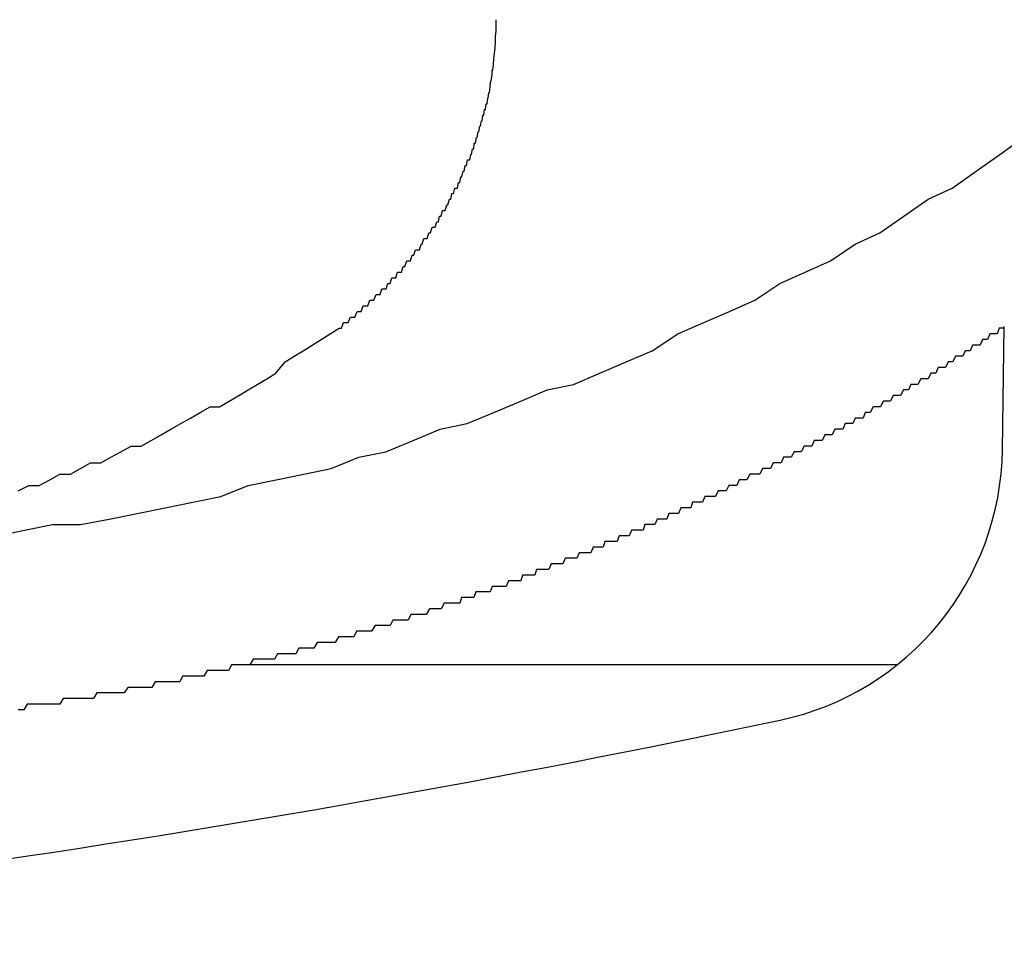
# Model space of a CAD drawing. Extents: x -46 to 21677, y -746 to 14597.
# Drawn here: x 2292 to 2309, y 12400 to 12416 of the extents above; entities that cross this region are included whole.
import ezdxf

# ---------------------------------------------------------------- set-up
doc = ezdxf.new("R2010")
doc.units = 0
doc.header["$LTSCALE"] = 70
doc.layers.add('_0-1_LAYER_1', color=7, linetype='CONTINUOUS')

msp = doc.modelspace()

# ---------------------------------------------------------------- linework, layer by layer
at = {"layer": '_0-1_LAYER_1', "color": 7, "linetype": 'Continuous'}
for p, q in [((2300, 12416.4), (2300, 12416.5)), ((2300, 12416.3), (2300, 12416.4)), ((2299.99, 12416.2), (2300, 12416.3)), ((2299.99, 12416.1), (2299.99, 12416.2)), ((2299.97, 12415.9), (2299.98, 12416)), ((2299.98, 12416), (2299.99, 12416.1)), ((2299.96, 12415.8), (2299.97, 12415.9)), ((2299.94, 12415.6), (2299.95, 12415.7)), ((2299.95, 12415.7), (2299.96, 12415.8)), ((2299.91, 12415.4), (2299.92, 12415.5)), ((2299.92, 12415.5), (2299.93, 12415.5)), ((2299.93, 12415.5), (2299.93, 12415.6)), ((2299.93, 12415.6), (2299.94, 12415.6)), ((2299.88, 12415.2), (2299.89, 12415.3)), ((2299.89, 12415.3), (2299.9, 12415.4)), ((2299.9, 12415.4), (2299.91, 12415.4)), ((2299.84, 12415), (2299.85, 12415.1)), ((2299.85, 12415.1), (2299.86, 12415.1)), ((2299.86, 12415.1), (2299.87, 12415.2)), ((2299.87, 12415.2), (2299.88, 12415.2)), ((2299.81, 12414.9), (2299.82, 12415)), ((2299.82, 12415), (2299.84, 12415)), ((2299.75, 12414.7), (2299.76, 12414.8)), ((2299.76, 12414.8), (2299.78, 12414.8)), ((2299.78, 12414.8), (2299.79, 12414.9)), ((2299.79, 12414.9), (2299.8, 12414.9)), ((2299.8, 12414.9), (2299.81, 12414.9)), ((2299.69, 12414.5), (2299.71, 12414.6)), ((2299.71, 12414.6), (2299.72, 12414.6)), ((2299.72, 12414.6), (2299.74, 12414.7)), ((2299.74, 12414.7), (2299.75, 12414.7)), ((2299.63, 12414.3), (2299.65, 12414.4)), ((2299.65, 12414.4), (2299.66, 12414.4)), ((2299.66, 12414.4), (2299.68, 12414.5)), ((2299.68, 12414.5), (2299.69, 12414.5)), ((2308.98, 12414.1), (2309.4, 12414.4)), ((2299.6, 12414.2), (2299.61, 12414.3)), ((2299.61, 12414.3), (2299.63, 12414.3)), ((2299.53, 12414), (2299.55, 12414.1)), ((2299.55, 12414.1), (2299.56, 12414.1)), ((2299.56, 12414.1), (2299.58, 12414.2)), ((2299.58, 12414.2), (2299.6, 12414.2)), ((2308.56, 12413.8), (2308.98, 12414.1)), ((2299.43, 12413.8), (2299.45, 12413.9)), ((2299.45, 12413.9), (2299.47, 12413.9)), ((2299.47, 12413.9), (2299.49, 12414)), ((2299.49, 12414), (2299.51, 12414)), ((2299.51, 12414), (2299.53, 12414)), ((2299.35, 12413.6), (2299.37, 12413.7)), ((2299.37, 12413.7), (2299.39, 12413.7)), ((2299.39, 12413.7), (2299.41, 12413.8)), ((2299.41, 12413.8), (2299.43, 12413.8)), ((2308.13, 12413.5), (2308.56, 12413.8)), ((2299.31, 12413.5), (2299.33, 12413.6)), ((2299.33, 12413.6), (2299.35, 12413.6)), ((2299.19, 12413.3), (2299.21, 12413.4)), ((2299.21, 12413.4), (2299.24, 12413.4)), ((2299.24, 12413.4), (2299.26, 12413.5)), ((2299.26, 12413.5), (2299.28, 12413.5)), ((2299.28, 12413.5), (2299.31, 12413.5)), ((2307.7, 12413.3), (2308.13, 12413.5)), ((2299.09, 12413.1), (2299.12, 12413.2)), ((2299.12, 12413.2), (2299.14, 12413.2)), ((2299.14, 12413.2), (2299.17, 12413.3)), ((2299.17, 12413.3), (2299.19, 12413.3)), ((2307.27, 12413), (2307.7, 12413.3)), ((2298.97, 12412.9), (2298.99, 12413)), ((2298.99, 12413), (2299.02, 12413)), ((2299.02, 12413), (2299.04, 12413.1)), ((2299.04, 12413.1), (2299.07, 12413.1)), ((2299.07, 12413.1), (2299.09, 12413.1)), ((2306.84, 12412.7), (2307.27, 12413)), ((2298.91, 12412.8), (2298.94, 12412.9)), ((2298.94, 12412.9), (2298.97, 12412.9)), ((2298.77, 12412.6), (2298.8, 12412.7)), ((2298.8, 12412.7), (2298.83, 12412.7)), ((2298.83, 12412.7), (2298.86, 12412.8)), ((2298.86, 12412.8), (2298.88, 12412.8)), ((2298.88, 12412.8), (2298.91, 12412.8)), ((2306.4, 12412.5), (2306.84, 12412.7)), ((2298.63, 12412.4), (2298.66, 12412.5)), ((2298.66, 12412.5), (2298.68, 12412.5)), ((2298.68, 12412.5), (2298.71, 12412.6)), ((2298.71, 12412.6), (2298.74, 12412.6)), ((2298.74, 12412.6), (2298.77, 12412.6)), ((2305.96, 12412.2), (2306.4, 12412.5)), ((2298.47, 12412.2), (2298.5, 12412.3)), ((2298.5, 12412.3), (2298.53, 12412.3)), ((2298.53, 12412.3), (2298.56, 12412.4)), ((2298.56, 12412.4), (2298.59, 12412.4)), ((2298.59, 12412.4), (2298.63, 12412.4)), ((2298.37, 12412.1), (2298.41, 12412.2)), ((2298.41, 12412.2), (2298.44, 12412.2)), ((2298.44, 12412.2), (2298.47, 12412.2)), ((2305.51, 12412), (2305.96, 12412.2)), ((2298.21, 12411.9), (2298.24, 12412)), ((2298.24, 12412), (2298.28, 12412)), ((2298.28, 12412), (2298.31, 12412)), ((2298.31, 12412), (2298.34, 12412.1)), ((2298.34, 12412.1), (2298.37, 12412.1)), ((2305.06, 12411.8), (2305.51, 12412)), ((2298.04, 12411.7), (2298.07, 12411.8)), ((2298.07, 12411.8), (2298.11, 12411.8)), ((2298.11, 12411.8), (2298.14, 12411.9)), ((2298.14, 12411.9), (2298.17, 12411.9)), ((2298.17, 12411.9), (2298.21, 12411.9)), ((2304.61, 12411.5), (2305.06, 12411.8)), ((2297.82, 12411.5), (2297.86, 12411.6)), ((2297.86, 12411.6), (2297.89, 12411.6)), ((2297.89, 12411.6), (2297.93, 12411.6)), ((2297.93, 12411.6), (2297.96, 12411.7)), ((2297.96, 12411.7), (2298, 12411.7)), ((2298, 12411.7), (2298.04, 12411.7)), ((2297.71, 12411.4), (2297.75, 12411.5)), ((2297.75, 12411.5), (2297.78, 12411.5)), ((2297.78, 12411.5), (2297.82, 12411.5)), ((2304.16, 12411.3), (2304.61, 12411.5)), ((2297.48, 12411.2), (2297.52, 12411.3)), ((2297.52, 12411.3), (2297.56, 12411.3)), ((2297.56, 12411.3), (2297.59, 12411.3)), ((2297.59, 12411.3), (2297.63, 12411.4)), ((2297.63, 12411.4), (2297.67, 12411.4)), ((2297.67, 12411.4), (2297.71, 12411.4)), ((2303.7, 12411.1), (2304.16, 12411.3)), ((2297.24, 12411), (2297.28, 12411.1)), ((2297.28, 12411.1), (2297.32, 12411.1)), ((2297.32, 12411.1), (2297.36, 12411.1)), ((2297.36, 12411.1), (2297.4, 12411.2)), ((2297.4, 12411.2), (2297.44, 12411.2)), ((2297.44, 12411.2), (2297.48, 12411.2)), ((2303.24, 12410.9), (2303.7, 12411.1)), ((2296.88, 12410.8), (2297.04, 12410.9)), ((2297.04, 12410.9), (2297.2, 12411)), ((2297.2, 12411), (2297.24, 12411)), ((2302.78, 12410.6), (2303.24, 12410.9)), ((2308.8, 12410.9), (2308.76, 12410.8)), ((2308.84, 12410.9), (2308.8, 12410.9)), ((2308.89, 12410.9), (2308.84, 12410.9)), ((2308.93, 12410.9), (2308.89, 12410.9)), ((2308.97, 12411), (2308.93, 12410.9)), ((2309.02, 12411), (2308.97, 12411)), ((2309.06, 12411), (2309.02, 12411)), ((2309.028, 12408.837), (2309.059, 12411.03)), ((2296.72, 12410.7), (2296.88, 12410.8)), ((2308.67, 12410.8), (2308.63, 12410.7)), ((2308.71, 12410.8), (2308.67, 12410.8)), ((2308.76, 12410.8), (2308.71, 12410.8)), ((2296.4, 12410.5), (2296.56, 12410.6)), ((2296.56, 12410.6), (2296.72, 12410.7)), ((2302.32, 12410.4), (2302.78, 12410.6)), ((2308.36, 12410.6), (2308.32, 12410.5)), ((2308.41, 12410.6), (2308.36, 12410.6)), ((2308.45, 12410.6), (2308.41, 12410.6)), ((2308.49, 12410.7), (2308.45, 12410.6)), ((2308.54, 12410.7), (2308.49, 12410.7)), ((2308.58, 12410.7), (2308.54, 12410.7)), ((2308.63, 12410.7), (2308.58, 12410.7)), ((2296.07, 12410.2), (2296.24, 12410.4)), ((2296.24, 12410.4), (2296.4, 12410.5)), ((2301.85, 12410.2), (2302.32, 12410.4)), ((2308.06, 12410.4), (2308.01, 12410.3)), ((2308.1, 12410.4), (2308.06, 12410.4)), ((2308.14, 12410.4), (2308.1, 12410.4)), ((2308.19, 12410.5), (2308.14, 12410.4)), ((2308.23, 12410.5), (2308.19, 12410.5)), ((2308.28, 12410.5), (2308.23, 12410.5)), ((2308.32, 12410.5), (2308.28, 12410.5)), ((2295.91, 12410.1), (2296.07, 12410.2)), ((2301.38, 12410), (2301.85, 12410.2)), ((2307.75, 12410.2), (2307.7, 12410.1)), ((2307.79, 12410.2), (2307.75, 12410.2)), ((2307.84, 12410.2), (2307.79, 12410.2)), ((2307.88, 12410.3), (2307.84, 12410.2)), ((2307.92, 12410.3), (2307.88, 12410.3)), ((2307.97, 12410.3), (2307.92, 12410.3)), ((2308.01, 12410.3), (2307.97, 12410.3)), ((2295.74, 12410), (2295.91, 12410.1)), ((2307.57, 12410.1), (2307.52, 12410)), ((2307.61, 12410.1), (2307.57, 12410.1)), ((2307.66, 12410.1), (2307.61, 12410.1)), ((2307.7, 12410.1), (2307.66, 12410.1)), ((2295.41, 12409.8), (2295.58, 12409.9)), ((2295.58, 12409.9), (2295.74, 12410)), ((2300.44, 12409.7), (2300.91, 12409.9)), ((2300.91, 12409.9), (2301.38, 12410)), ((2307.26, 12409.9), (2307.21, 12409.8)), ((2307.3, 12409.9), (2307.26, 12409.9)), ((2307.35, 12409.9), (2307.3, 12409.9)), ((2307.39, 12410), (2307.35, 12409.9)), ((2307.44, 12410), (2307.39, 12410)), ((2307.48, 12410), (2307.44, 12410)), ((2307.52, 12410), (2307.48, 12410)), ((2295.07, 12409.6), (2295.24, 12409.7)), ((2295.24, 12409.7), (2295.41, 12409.8)), ((2299.96, 12409.5), (2300.44, 12409.7)), ((2306.9, 12409.7), (2306.85, 12409.6)), ((2306.94, 12409.7), (2306.9, 12409.7)), ((2306.99, 12409.7), (2306.94, 12409.7)), ((2307.03, 12409.7), (2306.99, 12409.7)), ((2307.08, 12409.8), (2307.03, 12409.7)), ((2307.12, 12409.8), (2307.08, 12409.8)), ((2307.17, 12409.8), (2307.12, 12409.8)), ((2307.21, 12409.8), (2307.17, 12409.8)), ((2294.55, 12409.4), (2294.72, 12409.5)), ((2294.72, 12409.5), (2294.9, 12409.6)), ((2294.9, 12409.6), (2295.07, 12409.6)), ((2299.48, 12409.3), (2299.96, 12409.5)), ((2306.58, 12409.5), (2306.54, 12409.4)), ((2306.63, 12409.5), (2306.58, 12409.5)), ((2306.67, 12409.5), (2306.63, 12409.5)), ((2306.72, 12409.6), (2306.67, 12409.5)), ((2306.76, 12409.6), (2306.72, 12409.6)), ((2306.81, 12409.6), (2306.76, 12409.6)), ((2306.85, 12409.6), (2306.81, 12409.6)), ((2294.38, 12409.3), (2294.55, 12409.4)), ((2306.4, 12409.4), (2306.36, 12409.3)), ((2306.45, 12409.4), (2306.4, 12409.4)), ((2306.49, 12409.4), (2306.45, 12409.4)), ((2306.54, 12409.4), (2306.49, 12409.4)), ((2294.03, 12409.1), (2294.2, 12409.2)), ((2294.2, 12409.2), (2294.38, 12409.3)), ((2298.52, 12409), (2299, 12409.2)), ((2299, 12409.2), (2299.48, 12409.3)), ((2306.04, 12409.2), (2305.99, 12409.1)), ((2306.08, 12409.2), (2306.04, 12409.2)), ((2306.13, 12409.2), (2306.08, 12409.2)), ((2306.18, 12409.2), (2306.13, 12409.2)), ((2306.22, 12409.3), (2306.18, 12409.2)), ((2306.27, 12409.3), (2306.22, 12409.3)), ((2306.31, 12409.3), (2306.27, 12409.3)), ((2306.36, 12409.3), (2306.31, 12409.3)), ((2293.67, 12408.9), (2293.85, 12409)), ((2293.85, 12409), (2294.03, 12409.1)), ((2298.03, 12408.8), (2298.52, 12409)), ((2305.67, 12409), (2305.63, 12408.9)), ((2305.72, 12409), (2305.67, 12409)), ((2305.77, 12409), (2305.72, 12409)), ((2305.81, 12409), (2305.77, 12409)), ((2305.86, 12409.1), (2305.81, 12409)), ((2305.9, 12409.1), (2305.86, 12409.1)), ((2305.95, 12409.1), (2305.9, 12409.1)), ((2305.99, 12409.1), (2305.95, 12409.1)), ((2293.13, 12408.7), (2293.31, 12408.8)), ((2293.31, 12408.8), (2293.49, 12408.9)), ((2293.49, 12408.9), (2293.67, 12408.9)), ((2297.55, 12408.7), (2298.03, 12408.8)), ((2305.31, 12408.8), (2305.26, 12408.7)), ((2305.35, 12408.8), (2305.31, 12408.8)), ((2305.4, 12408.8), (2305.35, 12408.8)), ((2305.44, 12408.8), (2305.4, 12408.8)), ((2305.49, 12408.9), (2305.44, 12408.8)), ((2305.54, 12408.9), (2305.49, 12408.9)), ((2305.58, 12408.9), (2305.54, 12408.9)), ((2305.63, 12408.9), (2305.58, 12408.9)), ((2292.95, 12408.6), (2293.13, 12408.7)), ((2297.06, 12408.5), (2297.55, 12408.7)), ((2305.12, 12408.7), (2305.08, 12408.6)), ((2305.17, 12408.7), (2305.12, 12408.7)), ((2305.21, 12408.7), (2305.17, 12408.7)), ((2305.26, 12408.7), (2305.21, 12408.7)), ((2292.41, 12408.4), (2292.59, 12408.5)), ((2292.59, 12408.5), (2292.77, 12408.6)), ((2292.77, 12408.6), (2292.95, 12408.6)), ((2296.57, 12408.4), (2297.06, 12408.5)), ((2304.75, 12408.5), (2304.7, 12408.4)), ((2304.8, 12408.5), (2304.75, 12408.5)), ((2304.84, 12408.5), (2304.8, 12408.5)), ((2304.89, 12408.5), (2304.84, 12408.5)), ((2304.94, 12408.6), (2304.89, 12408.5)), ((2304.98, 12408.6), (2304.94, 12408.6)), ((2305.03, 12408.6), (2304.98, 12408.6)), ((2305.08, 12408.6), (2305.03, 12408.6)), ((2291.85, 12408.2), (2292.04, 12408.3)), ((2292.04, 12408.3), (2292.22, 12408.4)), ((2292.22, 12408.4), (2292.41, 12408.4)), ((2295.58, 12408.2), (2296.08, 12408.3)), ((2296.08, 12408.3), (2296.57, 12408.4)), ((2304.33, 12408.3), (2304.29, 12408.2)), ((2304.38, 12408.3), (2304.33, 12408.3)), ((2304.43, 12408.3), (2304.38, 12408.3)), ((2304.47, 12408.3), (2304.43, 12408.3)), ((2304.52, 12408.4), (2304.47, 12408.3)), ((2304.57, 12408.4), (2304.52, 12408.4)), ((2304.61, 12408.4), (2304.57, 12408.4)), ((2304.66, 12408.4), (2304.61, 12408.4)), ((2304.7, 12408.4), (2304.66, 12408.4)), ((2291.48, 12408.1), (2291.67, 12408.2)), ((2291.67, 12408.2), (2291.85, 12408.2)), ((2295.09, 12408), (2295.58, 12408.2)), ((2303.96, 12408.1), (2303.91, 12408)), ((2304, 12408.1), (2303.96, 12408.1)), ((2304.05, 12408.1), (2304, 12408.1)), ((2304.1, 12408.1), (2304.05, 12408.1)), ((2304.15, 12408.2), (2304.1, 12408.1)), ((2304.19, 12408.2), (2304.15, 12408.2)), ((2304.24, 12408.2), (2304.19, 12408.2)), ((2304.29, 12408.2), (2304.24, 12408.2)), ((2294.59, 12407.9), (2295.09, 12408)), ((2303.72, 12408), (2303.68, 12407.9)), ((2303.77, 12408), (2303.72, 12408)), ((2303.82, 12408), (2303.77, 12408)), ((2303.86, 12408), (2303.82, 12408)), ((2303.91, 12408), (2303.86, 12408)), ((2293.6, 12407.7), (2294.1, 12407.8)), ((2294.1, 12407.8), (2294.59, 12407.9)), ((2303.29, 12407.8), (2303.25, 12407.7)), ((2303.33, 12407.8), (2303.29, 12407.8)), ((2303.36, 12407.8), (2303.33, 12407.8)), ((2303.4, 12407.8), (2303.36, 12407.8)), ((2303.43, 12407.8), (2303.4, 12407.8)), ((2303.47, 12407.8), (2303.43, 12407.8)), ((2303.5, 12407.9), (2303.47, 12407.8)), ((2303.54, 12407.9), (2303.5, 12407.9)), ((2303.57, 12407.9), (2303.54, 12407.9)), ((2303.61, 12407.9), (2303.57, 12407.9)), ((2303.64, 12407.9), (2303.61, 12407.9)), ((2303.68, 12407.9), (2303.64, 12407.9)), ((2292.59, 12407.5), (2293.1, 12407.6)), ((2293.1, 12407.6), (2293.6, 12407.7)), ((2302.87, 12407.6), (2302.83, 12407.5)), ((2302.9, 12407.6), (2302.87, 12407.6)), ((2302.94, 12407.6), (2302.9, 12407.6)), ((2302.97, 12407.6), (2302.94, 12407.6)), ((2303.01, 12407.6), (2302.97, 12407.6)), ((2303.04, 12407.6), (2303.01, 12407.6)), ((2303.08, 12407.7), (2303.04, 12407.6)), ((2303.11, 12407.7), (2303.08, 12407.7)), ((2303.15, 12407.7), (2303.11, 12407.7)), ((2303.18, 12407.7), (2303.15, 12407.7)), ((2303.22, 12407.7), (2303.18, 12407.7)), ((2303.25, 12407.7), (2303.22, 12407.7)), ((2291.09, 12407.3), (2291.59, 12407.4)), ((2291.59, 12407.4), (2292.09, 12407.5)), ((2292.09, 12407.5), (2292.59, 12407.5)), ((2302.41, 12407.4), (2302.37, 12407.3)), ((2302.44, 12407.4), (2302.41, 12407.4)), ((2302.48, 12407.4), (2302.44, 12407.4)), ((2302.51, 12407.4), (2302.48, 12407.4)), ((2302.55, 12407.4), (2302.51, 12407.4)), ((2302.58, 12407.4), (2302.55, 12407.4)), ((2302.62, 12407.4), (2302.58, 12407.4)), ((2302.65, 12407.5), (2302.62, 12407.4)), ((2302.69, 12407.5), (2302.65, 12407.5)), ((2302.73, 12407.5), (2302.69, 12407.5)), ((2302.76, 12407.5), (2302.73, 12407.5)), ((2302.8, 12407.5), (2302.76, 12407.5)), ((2302.83, 12407.5), (2302.8, 12407.5)), ((2301.94, 12407.2), (2301.91, 12407.1)), ((2301.98, 12407.2), (2301.94, 12407.2)), ((2302.02, 12407.2), (2301.98, 12407.2)), ((2302.05, 12407.2), (2302.02, 12407.2)), ((2302.09, 12407.2), (2302.05, 12407.2)), ((2302.12, 12407.2), (2302.09, 12407.2)), ((2302.16, 12407.2), (2302.12, 12407.2)), ((2302.19, 12407.3), (2302.16, 12407.2)), ((2302.23, 12407.3), (2302.19, 12407.3)), ((2302.26, 12407.3), (2302.23, 12407.3)), ((2302.3, 12407.3), (2302.26, 12407.3)), ((2302.34, 12407.3), (2302.3, 12407.3)), ((2302.37, 12407.3), (2302.34, 12407.3)), ((2301.73, 12407.1), (2301.69, 12407)), ((2301.77, 12407.1), (2301.73, 12407.1)), ((2301.8, 12407.1), (2301.77, 12407.1)), ((2301.84, 12407.1), (2301.8, 12407.1)), ((2301.87, 12407.1), (2301.84, 12407.1)), ((2301.91, 12407.1), (2301.87, 12407.1)), ((2301.23, 12406.9), (2301.19, 12406.8)), ((2301.26, 12406.9), (2301.23, 12406.9)), ((2301.3, 12406.9), (2301.26, 12406.9)), ((2301.34, 12406.9), (2301.3, 12406.9)), ((2301.37, 12406.9), (2301.34, 12406.9)), ((2301.41, 12406.9), (2301.37, 12406.9)), ((2301.44, 12406.9), (2301.41, 12406.9)), ((2301.48, 12407), (2301.44, 12406.9)), ((2301.52, 12407), (2301.48, 12407)), ((2301.55, 12407), (2301.52, 12407)), ((2301.59, 12407), (2301.55, 12407)), ((2301.62, 12407), (2301.59, 12407)), ((2301.66, 12407), (2301.62, 12407)), ((2301.69, 12407), (2301.66, 12407)), ((2300.72, 12406.7), (2300.69, 12406.6)), ((2300.76, 12406.7), (2300.72, 12406.7)), ((2300.8, 12406.7), (2300.76, 12406.7)), ((2300.83, 12406.7), (2300.8, 12406.7)), ((2300.87, 12406.7), (2300.83, 12406.7)), ((2300.9, 12406.7), (2300.87, 12406.7)), ((2300.94, 12406.7), (2300.9, 12406.7)), ((2300.98, 12406.8), (2300.94, 12406.7)), ((2301.01, 12406.8), (2300.98, 12406.8)), ((2301.05, 12406.8), (2301.01, 12406.8)), ((2301.08, 12406.8), (2301.05, 12406.8)), ((2301.12, 12406.8), (2301.08, 12406.8)), ((2301.16, 12406.8), (2301.12, 12406.8)), ((2301.19, 12406.8), (2301.16, 12406.8)), ((2300.22, 12406.5), (2300.18, 12406.4)), ((2300.25, 12406.5), (2300.22, 12406.5)), ((2300.29, 12406.5), (2300.25, 12406.5)), ((2300.33, 12406.5), (2300.29, 12406.5)), ((2300.36, 12406.5), (2300.33, 12406.5)), ((2300.4, 12406.5), (2300.36, 12406.5)), ((2300.44, 12406.5), (2300.4, 12406.5)), ((2300.47, 12406.6), (2300.44, 12406.5)), ((2300.51, 12406.6), (2300.47, 12406.6)), ((2300.54, 12406.6), (2300.51, 12406.6)), ((2300.58, 12406.6), (2300.54, 12406.6)), ((2300.62, 12406.6), (2300.58, 12406.6)), ((2300.65, 12406.6), (2300.62, 12406.6)), ((2300.69, 12406.6), (2300.65, 12406.6)), ((2299.93, 12406.4), (2299.89, 12406.3)), ((2299.96, 12406.4), (2299.93, 12406.4)), ((2300, 12406.4), (2299.96, 12406.4)), ((2300.04, 12406.4), (2300, 12406.4)), ((2300.07, 12406.4), (2300.04, 12406.4)), ((2300.11, 12406.4), (2300.07, 12406.4)), ((2300.15, 12406.4), (2300.11, 12406.4)), ((2300.18, 12406.4), (2300.15, 12406.4)), ((2299.38, 12406.2), (2299.35, 12406.1)), ((2299.42, 12406.2), (2299.38, 12406.2)), ((2299.46, 12406.2), (2299.42, 12406.2)), ((2299.49, 12406.2), (2299.46, 12406.2)), ((2299.53, 12406.2), (2299.49, 12406.2)), ((2299.57, 12406.2), (2299.53, 12406.2)), ((2299.6, 12406.2), (2299.57, 12406.2)), ((2299.64, 12406.3), (2299.6, 12406.2)), ((2299.67, 12406.3), (2299.64, 12406.3)), ((2299.71, 12406.3), (2299.67, 12406.3)), ((2299.75, 12406.3), (2299.71, 12406.3)), ((2299.78, 12406.3), (2299.75, 12406.3)), ((2299.82, 12406.3), (2299.78, 12406.3)), ((2299.86, 12406.3), (2299.82, 12406.3)), ((2299.89, 12406.3), (2299.86, 12406.3)), ((2298.81, 12406), (2298.75, 12405.9)), ((2298.86, 12406), (2298.81, 12406)), ((2298.91, 12406), (2298.86, 12406)), ((2298.97, 12406), (2298.91, 12406)), ((2299.02, 12406), (2298.97, 12406)), ((2299.07, 12406.1), (2299.02, 12406)), ((2299.13, 12406.1), (2299.07, 12406.1)), ((2299.16, 12406.1), (2299.13, 12406.1)), ((2299.2, 12406.1), (2299.16, 12406.1)), ((2299.24, 12406.1), (2299.2, 12406.1)), ((2299.27, 12406.1), (2299.24, 12406.1)), ((2299.31, 12406.1), (2299.27, 12406.1)), ((2299.35, 12406.1), (2299.31, 12406.1)), ((2298.16, 12405.8), (2298.11, 12405.7)), ((2298.21, 12405.8), (2298.16, 12405.8)), ((2298.27, 12405.8), (2298.21, 12405.8)), ((2298.32, 12405.8), (2298.27, 12405.8)), ((2298.38, 12405.8), (2298.32, 12405.8)), ((2298.43, 12405.8), (2298.38, 12405.8)), ((2298.48, 12405.9), (2298.43, 12405.8)), ((2298.54, 12405.9), (2298.48, 12405.9)), ((2298.59, 12405.9), (2298.54, 12405.9)), ((2298.64, 12405.9), (2298.59, 12405.9)), ((2298.7, 12405.9), (2298.64, 12405.9)), ((2298.75, 12405.9), (2298.7, 12405.9)), ((2297.84, 12405.7), (2297.78, 12405.6)), ((2297.89, 12405.7), (2297.84, 12405.7)), ((2297.94, 12405.7), (2297.89, 12405.7)), ((2298, 12405.7), (2297.94, 12405.7)), ((2298.05, 12405.7), (2298, 12405.7)), ((2298.11, 12405.7), (2298.05, 12405.7)), ((2297.19, 12405.5), (2297.13, 12405.4)), ((2297.24, 12405.5), (2297.19, 12405.5)), ((2297.3, 12405.5), (2297.24, 12405.5)), ((2297.35, 12405.5), (2297.3, 12405.5)), ((2297.4, 12405.5), (2297.35, 12405.5)), ((2297.46, 12405.5), (2297.4, 12405.5)), ((2297.51, 12405.6), (2297.46, 12405.5)), ((2297.57, 12405.6), (2297.51, 12405.6)), ((2297.62, 12405.6), (2297.57, 12405.6)), ((2297.67, 12405.6), (2297.62, 12405.6)), ((2297.73, 12405.6), (2297.67, 12405.6)), ((2297.78, 12405.6), (2297.73, 12405.6)), ((2296.48, 12405.3), (2296.43, 12405.2)), ((2296.54, 12405.3), (2296.48, 12405.3)), ((2296.59, 12405.3), (2296.54, 12405.3)), ((2296.64, 12405.3), (2296.59, 12405.3)), ((2296.7, 12405.3), (2296.64, 12405.3)), ((2296.75, 12405.3), (2296.7, 12405.3)), ((2296.81, 12405.4), (2296.75, 12405.3)), ((2296.86, 12405.4), (2296.81, 12405.4)), ((2296.92, 12405.4), (2296.86, 12405.4)), ((2296.97, 12405.4), (2296.92, 12405.4)), ((2297.02, 12405.4), (2296.97, 12405.4)), ((2297.08, 12405.4), (2297.02, 12405.4)), ((2297.13, 12405.4), (2297.08, 12405.4)), ((2295.67, 12405.1), (2295.61, 12405)), ((2295.72, 12405.1), (2295.67, 12405.1)), ((2295.77, 12405.1), (2295.72, 12405.1)), ((2295.83, 12405.1), (2295.77, 12405.1)), ((2295.88, 12405.1), (2295.83, 12405.1)), ((2295.94, 12405.1), (2295.88, 12405.1)), ((2295.99, 12405.1), (2295.94, 12405.1)), ((2296.05, 12405.1), (2295.99, 12405.1)), ((2296.1, 12405.2), (2296.05, 12405.1)), ((2296.16, 12405.2), (2296.1, 12405.2)), ((2296.21, 12405.2), (2296.16, 12405.2)), ((2296.26, 12405.2), (2296.21, 12405.2)), ((2296.32, 12405.2), (2296.26, 12405.2)), ((2296.37, 12405.2), (2296.32, 12405.2)), ((2296.43, 12405.2), (2296.37, 12405.2)), ((2295.28, 12405), (2295.23, 12404.9)), ((2295.34, 12405), (2295.28, 12405)), ((2295.39, 12405), (2295.34, 12405)), ((2295.45, 12405), (2295.39, 12405)), ((2295.5, 12405), (2295.45, 12405)), ((2307.147, 12405), (2295.457, 12405)), ((2295.56, 12405), (2295.5, 12405)), ((2295.61, 12405), (2295.56, 12405)), ((2294.41, 12404.8), (2294.36, 12404.7)), ((2294.47, 12404.8), (2294.41, 12404.8)), ((2294.52, 12404.8), (2294.47, 12404.8)), ((2294.57, 12404.8), (2294.52, 12404.8)), ((2294.63, 12404.8), (2294.57, 12404.8)), ((2294.68, 12404.8), (2294.63, 12404.8)), ((2294.74, 12404.8), (2294.68, 12404.8)), ((2294.79, 12404.8), (2294.74, 12404.8)), ((2294.85, 12404.9), (2294.79, 12404.8)), ((2294.9, 12404.9), (2294.85, 12404.9)), ((2294.96, 12404.9), (2294.9, 12404.9)), ((2295.01, 12404.9), (2294.96, 12404.9)), ((2295.07, 12404.9), (2295.01, 12404.9)), ((2295.12, 12404.9), (2295.07, 12404.9)), ((2295.17, 12404.9), (2295.12, 12404.9)), ((2295.23, 12404.9), (2295.17, 12404.9)), ((2293.43, 12404.6), (2293.37, 12404.5)), ((2293.48, 12404.6), (2293.43, 12404.6)), ((2293.54, 12404.6), (2293.48, 12404.6)), ((2293.59, 12404.6), (2293.54, 12404.6)), ((2293.65, 12404.6), (2293.59, 12404.6)), ((2293.7, 12404.6), (2293.65, 12404.6)), ((2293.75, 12404.6), (2293.7, 12404.6)), ((2293.81, 12404.6), (2293.75, 12404.6)), ((2293.86, 12404.6), (2293.81, 12404.6)), ((2293.92, 12404.7), (2293.86, 12404.6)), ((2293.97, 12404.7), (2293.92, 12404.7)), ((2294.03, 12404.7), (2293.97, 12404.7)), ((2294.08, 12404.7), (2294.03, 12404.7)), ((2294.14, 12404.7), (2294.08, 12404.7)), ((2294.19, 12404.7), (2294.14, 12404.7)), ((2294.25, 12404.7), (2294.19, 12404.7)), ((2294.3, 12404.7), (2294.25, 12404.7)), ((2294.36, 12404.7), (2294.3, 12404.7)), ((2292.28, 12404.4), (2292.22, 12404.3)), ((2292.33, 12404.4), (2292.28, 12404.4)), ((2292.39, 12404.4), (2292.33, 12404.4)), ((2292.44, 12404.4), (2292.39, 12404.4)), ((2292.5, 12404.4), (2292.44, 12404.4)), ((2292.55, 12404.4), (2292.5, 12404.4)), ((2292.61, 12404.4), (2292.55, 12404.4)), ((2292.66, 12404.4), (2292.61, 12404.4)), ((2292.72, 12404.4), (2292.66, 12404.4)), ((2292.77, 12404.4), (2292.72, 12404.4)), ((2292.82, 12404.4), (2292.77, 12404.4)), ((2292.88, 12404.5), (2292.82, 12404.4)), ((2292.93, 12404.5), (2292.88, 12404.5)), ((2292.99, 12404.5), (2292.93, 12404.5)), ((2293.04, 12404.5), (2292.99, 12404.5)), ((2293.1, 12404.5), (2293.04, 12404.5)), ((2293.15, 12404.5), (2293.1, 12404.5)), ((2293.21, 12404.5), (2293.15, 12404.5)), ((2293.26, 12404.5), (2293.21, 12404.5)), ((2293.32, 12404.5), (2293.26, 12404.5)), ((2293.37, 12404.5), (2293.32, 12404.5)), ((2291.64, 12404.3), (2291.58, 12404.2)), ((2291.69, 12404.3), (2291.64, 12404.3)), ((2291.74, 12404.3), (2291.69, 12404.3)), ((2291.8, 12404.3), (2291.74, 12404.3)), ((2291.85, 12404.3), (2291.8, 12404.3)), ((2291.9, 12404.3), (2291.85, 12404.3)), ((2291.96, 12404.3), (2291.9, 12404.3)), ((2292.01, 12404.3), (2291.96, 12404.3)), ((2292.06, 12404.3), (2292.01, 12404.3)), ((2292.12, 12404.3), (2292.06, 12404.3)), ((2292.17, 12404.3), (2292.12, 12404.3)), ((2292.22, 12404.3), (2292.17, 12404.3)), ((2291.53, 12404.2), (2291.48, 12404.2)), ((2291.58, 12404.2), (2291.53, 12404.2))]:
    msp.add_line(p, q, dxfattribs=at)
for centre, radius, start, end in [((2304.028, 12408.908), 5, 281.9345, 359.1843), ((2257.5, 12629.045), 230, 274.44025, 281.93446)]:
    msp.add_arc(centre, radius, start, end, dxfattribs=at)

doc.saveas('drawing.dxf')
